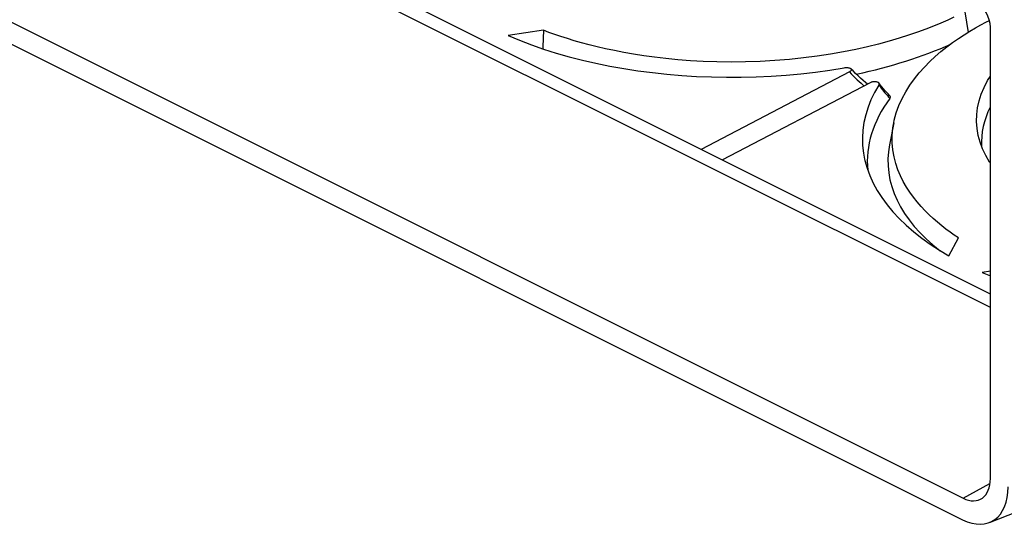
# Model space of a CAD drawing. Units: millimetres. Extents: x -55 to 51, y -56 to 52.
# Drawn here: x -22 to 16, y -54 to -34 of the extents above; entities that cross this region are included whole.
import ezdxf

# ---------------------------------------------------------------- set-up
doc = ezdxf.new("R2010")
doc.units = ezdxf.units.MM
doc.header["$LTSCALE"] = 16.335
for name, color, linetype in [('DRAFT', 7, 'CONTINUOUS'), ('RACCORDO', 7, 'CONTINUOUS'), ('SUPERFICI', 7, 'CONTINUOUS')]:
    doc.layers.add(name, color=color, linetype=linetype)

msp = doc.modelspace()

# ---------------------------------------------------------------- linework, layer by layer
at = {"layer": 'DRAFT', "color": 7, "linetype": 'CONTINUOUS'}
for p, q in [((15.465, -34.102), (15.599, -34.032)), ((10.166, -36.032), (4.412, -39.032)), ((5.227, -39.44), (10.981, -36.44))]:
    msp.add_line(p, q, dxfattribs=at)
at = {"layer": 'RACCORDO', "color": 7, "linetype": 'CONTINUOUS'}
for p, q in [((-51.186, -19.681), (14.575, -52.562)), ((-51.171, -20.533), (14.56, -53.399)), ((15.635, -44.644), (-10.369, -31.642)), ((15.635, -51.793), (15.635, -34.291)), ((15.597, -53.505), (23.887, -50.279))]:
    msp.add_line(p, q, dxfattribs=at)
at = {"layer": 'RACCORDO', "color": 253, "linetype": 'CONTINUOUS'}
for p, q in [((15.635, -45.173), (-10.354, -32.178)), ((14.575, -52.562), (15.621, -51.998))]:
    msp.add_line(p, q, dxfattribs=at)
at = {"layer": 'RACCORDO', "color": 7, "linetype": 'CONTINUOUS'}
for centre, major_axis, ratio, start_param, end_param in [((15.077, -34.012), (-0.353, 0.707), 0.612555, -2.255296, -0.684804), ((14.575, -51.263), (-0.671, 1.342), 0.61219, -3.826227, -2.255735), ((14.555, -51.228), (-1.122, 2.242), 0.610731, 2.457644, 4.025701)]:
    msp.add_ellipse(centre, major_axis=major_axis, ratio=ratio, start_param=start_param, end_param=end_param, dxfattribs=at)
at = {"layer": 'SUPERFICI', "color": 253, "linetype": 'CONTINUOUS'}
msp.add_line((14.65, -33.694), (14.769, -34.496), dxfattribs=at)
at = {"layer": 'SUPERFICI', "color": 7, "linetype": 'CONTINUOUS'}
for p, q in [((-1.703, -34.414), (-3.072, -34.616)), ((-1.703, -34.414), (-1.72, -35.052)), ((-1.72, -35.052), (-1.722, -35.132)), ((10.308, -35.99), (10.224, -35.907)), ((11.364, -36.528), (11.307, -36.454)), ((11.426, -36.605), (11.364, -36.528)), ((11.885, -38.008), (11.722, -38.861)), ((14.03, -43.168), (14.397, -42.464)), ((15.635, -43.761), (15.312, -43.809)), ((15.312, -43.809), (15.635, -43.944))]:
    msp.add_line(p, q, dxfattribs=at)
for points in [[(14.225, -33.907), (13.982, -34.018), (13.719, -34.133), (13.436, -34.252), (13.132, -34.37), (12.807, -34.489), (12.46, -34.609), (12.092, -34.725), (11.704, -34.839), (11.295, -34.951), (10.864, -35.057), (10.411, -35.158), (9.935, -35.253), (9.44, -35.34), (8.923, -35.418), (8.387, -35.487), (7.839, -35.545), (7.275, -35.59), (6.7, -35.622), (6.134, -35.642), (5.577, -35.648), (5.029, -35.64), (4.501, -35.623), (3.997, -35.595), (3.514, -35.557), (3.052, -35.512), (2.612, -35.46), (2.194, -35.402), (1.795, -35.34), (1.415, -35.274), (1.055, -35.203), (0.711, -35.13), (0.383, -35.054), (0.071, -34.976), (-0.226, -34.897), (-0.507, -34.817), (-0.773, -34.736), (-1.025, -34.655), (-1.264, -34.575), (-1.49, -34.495), (-1.703, -34.414)], [(14.625, -34.586), (14.845, -34.449), (15.057, -34.323), (15.264, -34.207), (15.465, -34.102)], [(-3.072, -34.616), (-2.627, -34.802), (-2.168, -34.977), (-1.695, -35.142), (-1.207, -35.296), (-0.705, -35.439), (-0.192, -35.572), (0.332, -35.692), (0.868, -35.802), (1.412, -35.899), (1.964, -35.984), (2.524, -36.058), (3.09, -36.118), (3.661, -36.167), (4.236, -36.202), (4.814, -36.226), (5.394, -36.236), (5.975, -36.234), (6.555, -36.219), (7.134, -36.191), (7.711, -36.151), (8.283, -36.098), (8.849, -36.034), (9.41, -35.957), (9.967, -35.867)], [(11.887, -38.008), (11.908, -37.906), (11.984, -37.617), (12.085, -37.337), (12.209, -37.061), (12.351, -36.796), (12.511, -36.541), (12.688, -36.296), (12.876, -36.063), (13.075, -35.841), (13.284, -35.629), (13.5, -35.429), (13.72, -35.239), (13.947, -35.059), (14.173, -34.891), (14.399, -34.733), (14.625, -34.586)], [(9.967, -35.867), (9.999, -35.863), (10.03, -35.861), (10.059, -35.86), (10.086, -35.861), (10.112, -35.863), (10.136, -35.867), (10.159, -35.873), (10.179, -35.88), (10.197, -35.887), (10.211, -35.896), (10.224, -35.907)], [(10.224, -35.907), (10.232, -35.917), (10.238, -35.929), (10.241, -35.941), (10.241, -35.954), (10.237, -35.967), (10.23, -35.98), (10.22, -35.993), (10.205, -36.006), (10.187, -36.019), (10.166, -36.032)], [(10.864, -36.501), (10.791, -36.438), (10.698, -36.356), (10.603, -36.27), (10.506, -36.18), (10.408, -36.087), (10.308, -35.99)], [(15.169, -38.492), (15.123, -38.222), (15.103, -37.954), (15.11, -37.687), (15.142, -37.42), (15.2, -37.154), (15.284, -36.89), (15.394, -36.628), (15.53, -36.367), (15.635, -36.198)], [(11.308, -36.538), (11.144, -36.824), (11.005, -37.112), (10.89, -37.402), (10.8, -37.695), (10.733, -37.991), (10.691, -38.287), (10.674, -38.583), (10.682, -38.88), (10.714, -39.176), (10.759, -39.414)], [(10.981, -36.44), (11.006, -36.428), (11.031, -36.419), (11.056, -36.411), (11.082, -36.406), (11.107, -36.402), (11.133, -36.4), (11.158, -36.399), (11.182, -36.401), (11.205, -36.403), (11.226, -36.408), (11.246, -36.414), (11.264, -36.421), (11.279, -36.43), (11.293, -36.44), (11.305, -36.451), (11.307, -36.454)], [(11.307, -36.454), (11.313, -36.464), (11.319, -36.477), (11.321, -36.491), (11.32, -36.506), (11.315, -36.521), (11.308, -36.538)], [(11.735, -36.954), (11.725, -36.944), (11.667, -36.882), (11.607, -36.817), (11.547, -36.75), (11.487, -36.679), (11.426, -36.605)], [(11.736, -37.057), (11.746, -37.04), (11.753, -37.023), (11.756, -37.008), (11.756, -36.993), (11.752, -36.979), (11.745, -36.966), (11.735, -36.954)], [(14.397, -42.464), (14.236, -42.358), (14.074, -42.244), (13.912, -42.123), (13.748, -41.996), (13.584, -41.862), (13.422, -41.721), (13.26, -41.571), (13.101, -41.413), (12.945, -41.247), (12.795, -41.073), (12.65, -40.891), (12.512, -40.698), (12.381, -40.496), (12.259, -40.283), (12.149, -40.06), (12.051, -39.825), (11.966, -39.579), (11.901, -39.323), (11.856, -39.054), (11.83, -38.774), (11.829, -38.49), (11.856, -38.2), (11.887, -38.008)], [(15.635, -39.568), (15.606, -39.525), (15.458, -39.27), (15.336, -39.012), (15.239, -38.751), (15.169, -38.492)], [(10.759, -39.414), (10.771, -39.47), (10.854, -39.763), (10.96, -40.053), (11.091, -40.341), (11.246, -40.626), (11.424, -40.906), (11.627, -41.181), (11.852, -41.452), (12.1, -41.717), (12.369, -41.977), (12.661, -42.23), (12.973, -42.476), (13.305, -42.714), (13.657, -42.944), (14.03, -43.168)]]:
    msp.add_lwpolyline(points, dxfattribs=at)
at = {"layer": 'SUPERFICI', "color": 253, "linetype": 'CONTINUOUS'}
for points in [[(10.166, -36.032), (10.242, -36.109), (10.318, -36.184), (10.394, -36.258), (10.47, -36.33), (10.546, -36.401), (10.621, -36.47), (10.697, -36.538), (10.732, -36.569)], [(11.308, -36.538), (11.355, -36.6), (11.402, -36.662), (11.449, -36.722), (11.496, -36.781), (11.544, -36.838), (11.592, -36.895)], [(11.592, -36.895), (11.64, -36.95), (11.688, -37.004), (11.736, -37.057)]]:
    msp.add_lwpolyline(points, dxfattribs=at)
at = {"layer": 'SUPERFICI', "color": 7, "linetype": 'CONTINUOUS'}
for centre, major_axis, start_param, end_param in [((5.877, -30.162), (12.6, 0.182), -1.208163, -0.867471), ((24.262, -39.354), (13.4, 0.194), 2.771005, 3.184527), ((25.641, -38.635), (10.35, 0.15), 2.876463, 3.166064), ((24.262, -39.354), (12.6, 0.182), 3.036635, 3.70877)]:
    msp.add_ellipse(centre, major_axis=major_axis, ratio=0.51061, start_param=start_param, end_param=end_param, dxfattribs=at)

doc.saveas('drawing.dxf')
